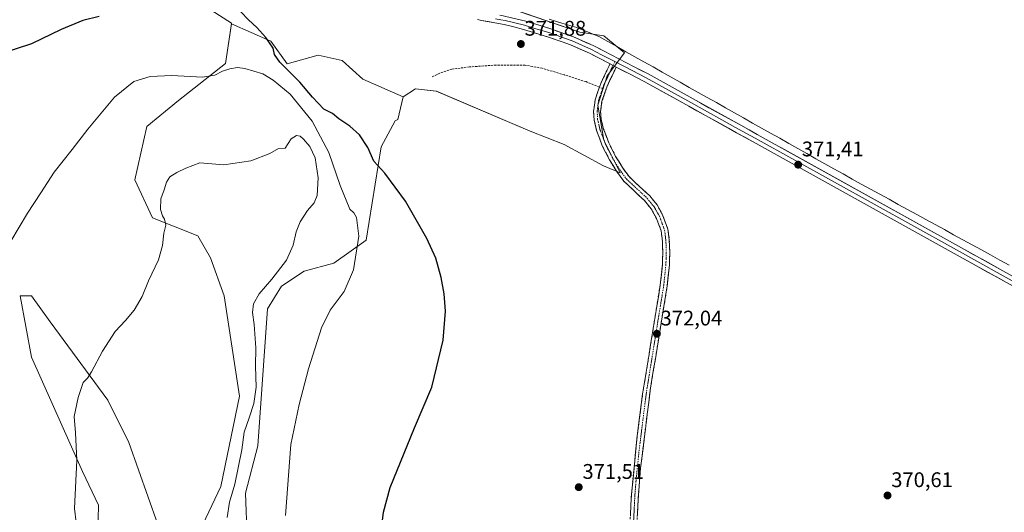
# Model space of a CAD drawing. Units: metres. Extents: x 577056 to 580507, y 4701099 to 4703451.
# Drawn here: x 578765 to 579231, y 4702877 to 4703110 of the extents above; entities that cross this region are included whole.
import ezdxf
from ezdxf.enums import TextEntityAlignment as Align

# ---------------------------------------------------------------- set-up
doc = ezdxf.new("R2010")
doc.units = ezdxf.units.M
doc.header["$MEASUREMENT"] = 0
doc.linetypes.add('TRAZO_Y_PUNTO', pattern=[1, 0.5, -0.25, 0, -0.25])
doc.linetypes.add('TRAZOSX2', pattern=[1.5, 1, -0.5])
for name, color, linetype, lineweight in [('Camino', 19, 'TRAZOSX2', 0), ('Camino Cxs', 19, 'Continuous', 0), ('Camino eje', 19, 'TRAZO_Y_PUNTO', 0), ('Carátula', 7, 'Continuous', 5), ('Corriente natural lineal', 142, 'Continuous', 13), ('Cultivos herbáceos CxS', 92, 'Continuous', 0), ('Curva de nivel maestra', 36, 'Continuous', 30), ('Curva de nivel normal', 36, 'Continuous', 0), ('Layer 0', 7, 'Continuous', 0), ('Matorral CxS', 135, 'Continuous', 0), ('Pastizal CxS', 92, 'Continuous', 0), ('Punto de cota en terreno', 7, 'Continuous', 0), ('Rótulo de punto de cota en terreno', 19, 'Continuous', 0), ('Senda', 19, 'TRAZOSX2', 0)]:
    doc.layers.add(name, color=color, linetype=linetype, lineweight=lineweight)
doc.styles.add('Arial', font='txt', dxfattribs={"height": 0.2})

# ---------------------------------------------------------------- blocks, each defined once
blk = doc.blocks.new('*U152')
at = {"layer": 'Cultivos herbáceos CxS', "color": 92, "linetype": 'Continuous', "lineweight": 0}
for points in [[(578855.6061, 4703114.3905, 376.2497), (578865.2421, 4703108.2107, 376.638), (578865.2113, 4703108.0047, 376.677), (578862.4029, 4703089.1039, 379.9898), (578840.0865, 4703071.6633, 382.1177), (578825.1285, 4703059.3373, 383.1865), (578819.4881, 4703034.0665, 384.0352), (578827.9237, 4703016.1305, 384.7838), (578849.2297, 4703007.5615, 386.2002), (578855.3405, 4702997.1395, 386.5466), (578861.6673, 4702979.2035, 386.6875), (578868.9845, 4702931.6887, 386.6356), (578860.2089, 4702888.9731, 386.1283), (578851.6327, 4702871.0343, 388.1113)], [(578830.4257, 4702871.0985, 388.2944), (578816.6531, 4702909.7923, 386.9681), (578806.6495, 4702929.9233, 385.9668), (578779.4439, 4702966.9323, 383.1891), (578770.5749, 4702979.2245, 382.0964), (578765.2949, 4702979.2243, 381.7242), (578770.5747, 4702950.1725, 382.7194), (578794.6649, 4702896.0597, 385.5817), (578802.2827, 4702880.1535, 386.4277), (578801.3849, 4702840.4679, 386.0586)]]:
    blk.add_polyline3d(points, dxfattribs=at)
blk = doc.blocks.new('*U154')
at = {"layer": 'Cultivos herbáceos CxS', "color": 92, "linetype": 'Continuous', "lineweight": 0}
blk.add_polyline3d([(578872.6395, 4702864.7751, 382.4683), (578871.7599, 4702885.9039, 382.725), (578877.6071, 4702908.2029, 381.9314), (578882.3191, 4702973.0613, 382.9415), (578888.8493, 4702983.8033, 382.6709), (578899.6285, 4702990.8231, 381.9308), (578913.5927, 4702994.6769, 381.0268), (578928.9537, 4703005.6337, 378.4933), (578935.9933, 4703049.6523, 374.0013), (578942.6395, 4703062.0803, 372.8838), (578943.8741, 4703062.6725, 372.8221), (578946.4399, 4703073.4481, 372.4061), (578952.3107, 4703077.1209, 372.3826), (578962.1039, 4703076.0715, 372.2664), (579006.5237, 4703057.1841, 371.8826), (579022.6127, 4703050.8883, 371.8855), (579041.1499, 4703040.7451, 371.7616), (579049.0519, 4703037.4811, 371.7774), (579041.3555, 4703052.8823, 371.7059), (579038.5319, 4703069.3703, 371.7045), (579042.9421, 4703083.3551, 371.6715), (579051.0351, 4703094.2601, 371.8418), (579041.3563, 4703102.1831, 371.6166), (579029.9183, 4703103.9441, 372.105), (578978.0583, 4703121.8827, 372.1001)], dxfattribs=at)
blk = doc.blocks.new('*U210')
at = {"layer": 'Curva de nivel maestra', "color": 36, "linetype": 'Continuous', "lineweight": 30}
for points in [[(578934.72, 4702857.75, 375), (578937.04, 4702876.86, 375), (578940.23, 4702888.53, 375), (578951.71, 4702916.73, 375), (578959.97, 4702936.03, 375), (578965.34, 4702958.2, 375), (578966.4, 4702971.93, 375), (578965.86, 4702980.15, 375), (578964.4, 4702987.96, 375), (578961.79, 4702997.12, 375), (578957.63, 4703006.32, 375), (578947.48, 4703024.06, 375), (578937.81, 4703037.34, 375), (578932.61, 4703043.02, 375), (578929.64, 4703049.34, 375), (578925.77, 4703055.45, 375), (578921.19, 4703059.48, 375), (578915.92, 4703063.05, 375), (578913.06, 4703065.44, 375), (578908.93, 4703067.54, 375), (578903.5, 4703073.19, 375), (578897.54, 4703080.38, 375), (578888.13, 4703089.73, 375), (578885.52, 4703093.46, 375), (578884.85, 4703096.35, 375), (578881.39, 4703101.44, 375), (578877.27, 4703106.22, 375), (578873.32, 4703109.81, 375), (578869.6, 4703113.58, 375)], [(578802.6, 4703111.44, 375), (578794.96, 4703109.47, 375), (578784.69, 4703105.2, 375), (578770.65, 4703098.5, 375), (578756.55, 4703093.81, 375), (578730.43, 4703086.61, 375), (578726.27, 4703088.59, 375), (578724, 4703091.11, 375), (578702.92, 4703097.76, 375), (578690.52, 4703099.69, 375), (578683.6, 4703101.1, 375), (578679.49, 4703103.32, 375), (578677.36, 4703105.53, 375), (578674.99, 4703108.82, 375), (578669.8, 4703114.1, 375)]]:
    blk.add_polyline3d(points, dxfattribs=at)
blk = doc.blocks.new('5PATER')
at = {"layer": 'Carátula', "linetype": 'Continuous', "lineweight": 5}
h = blk.add_hatch(color=250, dxfattribs=at)
edge = h.paths.add_edge_path()
edge.add_ellipse((0, 0.01), major_axis=(-1.33, -1.34), ratio=0.999422, start_angle=0, end_angle=360)

msp = doc.modelspace()

# ---------------------------------------------------------------- linework, layer by layer
at = {"layer": 'Camino', "color": 19, "linetype": 'TRAZOSX2', "lineweight": 0}
for points in [[(579039.23, 4703077.95), (579039.85, 4703079.75), (579044.26, 4703089)], [(579047.17, 4703087.43), (579044.22, 4703081.24), (579042.92, 4703078.5), (579040.44, 4703071.27), (579039.81, 4703066.4), (579040.04, 4703062.85), (579041.09, 4703058.47), (579043.65, 4703051.6), (579046.92, 4703045.2), (579050.13, 4703039.97), (579053.24, 4703035.62), (579063.05, 4703026.52), (579066.51, 4703022.22), (579069, 4703017.89), (579071.67, 4703010.7), (579072.31, 4703005.74), (579072.54, 4702999.54), (579072.34, 4702993.76), (579071.31, 4702984.02), (579063.3, 4702934.67), (579058.71, 4702897.73), (579057.66, 4702884.84), (579056.73, 4702865.88)], [(579053.44, 4702866.04), (579054.37, 4702885.08), (579057.15, 4702913.02), (579059.69, 4702932.77), (579068.03, 4702984.46), (579069.04, 4702994), (579069.24, 4702999.54), (579069.05, 4703004.97), (579068.44, 4703009.93), (579066.32, 4703015.81), (579063.77, 4703020.37), (579060.63, 4703024.26), (579052.62, 4703031.69), (579050.75, 4703033.43), (579047.38, 4703038.14), (579044.04, 4703043.58), (579040.62, 4703050.27), (579037.92, 4703057.51), (579036.77, 4703062.36), (579036.49, 4703066.5), (579037.2, 4703072.02), (579039.23, 4703077.95)]]:
    msp.add_lwpolyline(points, dxfattribs=at)
at = {"layer": 'Camino Cxs', "color": 19, "linetype": 'Continuous', "lineweight": 0}
msp.add_lwpolyline([(579044.26, 4703089), (579045.67, 4703088.27), (579047.17, 4703087.43)], dxfattribs=at)
msp.add_polyline3d([(579053.91, 4702875.56, 371.39), (579054.14, 4702880.32, 371.4), (579054.37, 4702885.08, 371.41), (579054.83, 4702889.74, 371.4), (579055.3, 4702894.39, 371.4), (579055.76, 4702899.05, 371.41), (579056.22, 4702903.71, 371.43), (579056.69, 4702908.36, 371.47), (579057.15, 4702913.02, 371.52), (579057.79, 4702917.96, 371.57), (579058.42, 4702922.9, 371.64), (579059.06, 4702927.83, 371.67), (579059.69, 4702932.77, 371.73), (579060.45, 4702937.47, 371.75), (579061.21, 4702942.17, 371.76), (579061.96, 4702946.87, 371.84), (579062.72, 4702951.57, 371.92), (579063.48, 4702956.27, 371.99), (579064.24, 4702960.96, 372.03), (579065, 4702965.66, 372.07), (579065.76, 4702970.36, 372.11), (579066.51, 4702975.06, 372.15), (579067.27, 4702979.76, 372.17), (579068.03, 4702984.46, 372.19), (579068.54, 4702989.23, 372.2), (579069.04, 4702994, 372.18), (579069.14, 4702996.77, 372.17), (579069.24, 4702999.54, 372.16), (579069.15, 4703002.26, 372.16), (579069.05, 4703004.97, 372.16), (579068.44, 4703009.93, 372.11), (579067.38, 4703012.87, 372), (579066.32, 4703015.81, 371.93), (579065.05, 4703018.09, 371.93), (579063.77, 4703020.37, 371.91), (579060.63, 4703024.26, 371.89), (579057.96, 4703026.74, 371.92), (579055.29, 4703029.21, 371.87), (579052.62, 4703031.69, 371.83), (579050.75, 4703033.43, 371.8), (579049.07, 4703035.79, 371.77), (579047.38, 4703038.14, 371.7), (579045.71, 4703040.86, 371.72), (579044.04, 4703043.58, 371.72), (579042.33, 4703046.93, 371.73), (579040.62, 4703050.27, 371.79), (579039.27, 4703053.89, 371.72), (579037.92, 4703057.51, 371.69), (579036.77, 4703062.36, 371.79), (579036.49, 4703066.5, 371.77), (579036.85, 4703069.26, 371.71), (579037.2, 4703072.02, 371.67), (579038.53, 4703075.89, 371.67), (579039.85, 4703079.75, 371.72), (579041.32, 4703082.83, 371.74), (579042.79, 4703085.92, 371.71), (579044.26, 4703089, 371.81), (579045.67, 4703088.27, 371.84), (579047.17, 4703087.43, 371.84), (579047.17, 4703087.43, 371.84), (579045.7, 4703084.33, 371.68), (579044.22, 4703081.24, 371.67), (579042.92, 4703078.5, 371.67), (579041.68, 4703074.89, 371.6), (579040.44, 4703071.27, 371.58), (579039.81, 4703066.4, 371.63), (579040.04, 4703062.85, 371.65), (579041.09, 4703058.47, 371.56), (579042.37, 4703055.04, 371.7), (579043.65, 4703051.6, 371.72), (579045.29, 4703048.4, 371.62), (579046.92, 4703045.2, 371.7), (579048.53, 4703042.59, 371.73), (579050.13, 4703039.97, 371.73), (579051.69, 4703037.8, 371.77), (579053.24, 4703035.62, 371.74), (579056.51, 4703032.59, 371.73), (579059.78, 4703029.55, 371.73), (579063.05, 4703026.52, 371.74), (579064.78, 4703024.37, 371.76), (579066.51, 4703022.22, 371.75), (579069, 4703017.89, 371.88), (579070.34, 4703014.3, 371.95), (579071.67, 4703010.7, 372.01), (579071.99, 4703008.22, 372.05), (579072.31, 4703005.74, 372.07), (579072.43, 4703002.64, 372.1), (579072.54, 4702999.54, 372.12), (579072.44, 4702996.65, 372.14), (579072.34, 4702993.76, 372.16), (579071.83, 4702988.89, 372.19), (579071.31, 4702984.02, 372.19), (579070.51, 4702979.09, 372.17), (579069.71, 4702974.15, 372.14), (579068.91, 4702969.22, 372.1), (579068.11, 4702964.28, 372.04), (579067.31, 4702959.35, 371.99), (579066.5, 4702954.41, 371.92), (579065.7, 4702949.48, 371.88), (579064.9, 4702944.54, 371.84), (579064.1, 4702939.61, 371.78), (579063.3, 4702934.67, 371.74), (579062.73, 4702930.05, 371.7), (579062.15, 4702925.44, 371.66), (579061.58, 4702920.82, 371.62), (579061.01, 4702916.2, 371.57), (579060.43, 4702911.58, 371.54), (579059.86, 4702906.97, 371.5), (579059.28, 4702902.35, 371.45), (579058.71, 4702897.73, 371.43), (579058.36, 4702893.43, 371.42), (579058.01, 4702889.14, 371.44), (579057.66, 4702884.84, 371.45), (579057.43, 4702880.1, 371.45), (579057.2, 4702875.36, 371.44)], dxfattribs=at)
at = {"layer": 'Camino eje', "color": 19, "linetype": 'TRAZO_Y_PUNTO', "lineweight": 0}
for points in [[(579046.59, 4703090.05), (579045.67, 4703088.27)], [(579045.67, 4703088.27), (579044.27, 4703085.17), (579042.04, 4703080.5), (579041.39, 4703079.13), (579040.77, 4703077.32)], [(579040.77, 4703077.32), (579038.82, 4703071.65), (579038.15, 4703066.45), (579038.29, 4703064.38), (579038.41, 4703062.61), (579038.98, 4703060.18), (579039.51, 4703057.99), (579042.14, 4703050.94), (579045.48, 4703044.39), (579048.76, 4703039.06), (579052, 4703034.53), (579052.93, 4703033.66), (579061.84, 4703025.39), (579063.41, 4703023.45), (579065.14, 4703021.3), (579066.39, 4703019.13), (579067.66, 4703016.85), (579069, 4703013.26), (579070.06, 4703010.32), (579070.38, 4703007.84), (579070.68, 4703005.36), (579070.8, 4703002.26), (579070.89, 4702999.54), (579070.79, 4702996.77), (579070.69, 4702993.88), (579069.67, 4702984.24), (579065.67, 4702959.57), (579061.5, 4702933.72), (579060.23, 4702923.85), (579057.93, 4702905.38), (579056.54, 4702891.41), (579056.02, 4702884.96), (579055.09, 4702865.96)]]:
    msp.add_lwpolyline(points, dxfattribs=at)
at = {"layer": 'Corriente natural lineal', "color": 142, "linetype": 'Continuous', "lineweight": 13}
msp.add_polyline3d([(579015.49, 4703110.07, 372.08), (579019.85, 4703108.77, 371.86), (579024.2, 4703107.46, 371.84), (579028.56, 4703106.16, 371.91), (579032.01, 4703104.76, 371.79), (579035.47, 4703103.37, 371.65), (579038.92, 4703101.97, 371.76), (579043.2, 4703099.56, 371.73), (579047.48, 4703097.15, 371.58), (579051.76, 4703094.74, 371.53), (579056.04, 4703092.33, 371.5), (579060.32, 4703089.92, 371.51), (579064.6, 4703087.51, 371.45), (579068.88, 4703085.1, 371.52), (579073.15, 4703082.68, 371.4), (579077.43, 4703080.27, 371.51), (579081.71, 4703077.86, 371.28), (579085.99, 4703075.45, 371.42), (579090.27, 4703073.04, 371.27), (579094.55, 4703070.63, 371.33), (579098.83, 4703068.22, 371.22), (579103.11, 4703065.81, 371.33), (579107.39, 4703063.4, 371.19), (579111.67, 4703060.99, 371.26), (579115.95, 4703058.58, 371.13), (579120.23, 4703056.17, 371.19), (579124.51, 4703053.76, 371.1), (579128.79, 4703051.35, 371.15), (579133.06, 4703048.93, 371.11), (579137.34, 4703046.52, 371.15), (579141.62, 4703044.11, 371.05), (579145.9, 4703041.7, 371.09), (579150.18, 4703039.29, 370.96), (579154.46, 4703036.88, 370.98), (579158.74, 4703034.47, 370.94), (579163.11, 4703032.08, 370.97), (579167.48, 4703029.68, 370.98), (579171.85, 4703027.29, 370.92), (579176.22, 4703024.9, 370.87), (579180.59, 4703022.51, 370.89), (579184.95, 4703020.11, 370.78), (579189.32, 4703017.72, 370.72), (579193.69, 4703015.33, 370.79), (579198.06, 4703012.93, 370.69), (579202.43, 4703010.54, 370.82), (579206.8, 4703008.15, 370.65), (579211.17, 4703005.75, 370.75), (579215.54, 4703003.36, 370.68), (579219.91, 4703000.97, 370.74), (579224.28, 4702998.58, 370.61), (579228.64, 4702996.18, 370.75), (579233.01, 4702993.79, 370.45)], dxfattribs=at)
at = {"layer": 'Cultivos herbáceos CxS', "color": 92, "linetype": 'Continuous', "lineweight": 0}
for points in [[(578673.75, 4703393.98, 374.85), (578658.79, 4703377.25, 374.75), (578648.23, 4703363.17, 374.81), (578652.63, 4703341.16, 374.58), (578664.52, 4703325.68, 374.98), (578664.07, 4703314.75, 375.93), (578670.23, 4703295.38, 375.89), (578705.24, 4703270.34, 375.79), (578736.92, 4703252.73, 375.15), (578750.12, 4703237.76, 374.28), (578787, 4703223.06, 373.8), (578809.27, 4703220.91, 374.45), (578829.02, 4703217.46, 374.31), (578850.9, 4703201.33, 373.9), (578842.88, 4703193.69, 373.51), (578824.76, 4703176.63, 373.58), (578807.7, 4703164.9, 373.39), (578787.07, 4703154.13, 373.52), (578772.52, 4703142.51, 374.15), (578819.84, 4703125.82, 374.12), (578855.61, 4703114.39, 376.25), (578865.24, 4703108.21, 376.64), (578865.21, 4703108, 376.68)], [(578940.34, 4703216.38, 374.05), (578955.06, 4703175.15, 373.29), (578978.06, 4703121.88, 372.1), (579029.92, 4703103.94, 372.11), (579041.36, 4703102.18, 371.62), (579051.04, 4703094.26, 371.84), (579042.94, 4703083.36, 371.67), (579038.53, 4703069.37, 371.7), (579041.36, 4703052.88, 371.71), (579049.05, 4703037.48, 371.78), (579041.15, 4703040.75, 371.76), (579022.61, 4703050.89, 371.89), (579006.52, 4703057.18, 371.88), (578962.1, 4703076.07, 372.27), (578952.31, 4703077.12, 372.38), (578946.44, 4703073.45, 372.41)], [(578865.21, 4703108, 376.68), (578862.4, 4703089.1, 379.99), (578840.09, 4703071.66, 382.12), (578825.13, 4703059.34, 383.19), (578819.49, 4703034.07, 384.04), (578827.92, 4703016.13, 384.78), (578849.23, 4703007.56, 386.2), (578855.34, 4702997.14, 386.55), (578861.67, 4702979.2, 386.69), (578868.98, 4702931.69, 386.64), (578860.21, 4702888.97, 386.13), (578851.63, 4702871.03, 388.11)], [(578946.44, 4703073.45, 372.41), (578943.87, 4703062.67, 372.82), (578942.64, 4703062.08, 372.88), (578935.99, 4703049.65, 374), (578928.95, 4703005.63, 378.49), (578913.59, 4702994.68, 381.03), (578899.63, 4702990.82, 381.93), (578888.85, 4702983.8, 382.67), (578882.32, 4702973.06, 382.94), (578877.61, 4702908.2, 381.93), (578871.76, 4702885.9, 382.72), (578872.64, 4702864.78, 382.47), (578883.81, 4702836.77, 381.13)], [(578830.43, 4702871.1, 388.29), (578816.65, 4702909.79, 386.97), (578806.65, 4702929.92, 385.97), (578779.44, 4702966.93, 383.19), (578770.57, 4702979.22, 382.1), (578765.29, 4702979.22, 381.72), (578770.57, 4702950.17, 382.72), (578794.66, 4702896.06, 385.58), (578802.28, 4702880.15, 386.43), (578801.38, 4702840.47, 386.06)]]:
    msp.add_polyline3d(points, dxfattribs=at)
at = {"layer": 'Curva de nivel normal', "color": 36, "linetype": 'Continuous', "lineweight": 0}
for points in [[(578890.78, 4702875.34, 380), (578893.29, 4702908.92, 380), (578897.23, 4702927.81, 380), (578901.7, 4702944.76, 380), (578907.8, 4702964.08, 380), (578911.9, 4702972.47, 380), (578918.43, 4702981.33, 380), (578922.86, 4702991.47, 380), (578925.38, 4703007.41, 380), (578924.29, 4703016.26, 380), (578923, 4703018.47, 380), (578921.14, 4703020.2, 380), (578916.62, 4703031.41, 380), (578911.28, 4703047.04, 380), (578903.34, 4703061.84, 380), (578892.99, 4703074.59, 380), (578884.89, 4703081.3, 380), (578880.01, 4703084.2, 380), (578871.56, 4703086.8, 380), (578868.1, 4703087.2, 380), (578864.38, 4703086.6, 380), (578860.88, 4703085.58, 380), (578857.38, 4703083.66, 380), (578851.51, 4703082.74, 380), (578836.94, 4703083.4, 380), (578826.75, 4703083.08, 380), (578818.97, 4703080.61, 380), (578809.85, 4703073.2, 380), (578797.18, 4703058.14, 380), (578789.92, 4703048.5, 380), (578781.29, 4703037.77, 380), (578775.08, 4703027.9, 380), (578768.69, 4703018.32, 380), (578760.79, 4703005.13, 380)], [(578863.2, 4702874.27, 385), (578864.27, 4702881.61, 385), (578866.85, 4702890.04, 385), (578870.15, 4702906.38, 385), (578871.27, 4702914.74, 385), (578873.62, 4702921.53, 385), (578875.76, 4702928.21, 385), (578876.86, 4702936.06, 385), (578876.63, 4702945.88, 385), (578876.67, 4702954.61, 385), (578875.9, 4702965.74, 385), (578875.17, 4702971.41, 385), (578875.69, 4702975.42, 385), (578878.26, 4702980.21, 385), (578884.23, 4702987.18, 385), (578891.3, 4702996.08, 385), (578894.31, 4703003.18, 385), (578895.86, 4703009.56, 385), (578897.64, 4703014.28, 385), (578901.12, 4703019.66, 385), (578904.28, 4703023.2, 385), (578905.81, 4703026.66, 385), (578906.27, 4703035.03, 385), (578904.82, 4703044.52, 385), (578902.3, 4703049.96, 385), (578899.21, 4703053.41, 385), (578897.68, 4703054.85, 385), (578895.95, 4703055.12, 385), (578893.48, 4703053.51, 385), (578890.66, 4703049.15, 385), (578887.43, 4703048.9, 385), (578883.42, 4703046.57, 385), (578874.43, 4703043.1, 385), (578861.55, 4703041.15, 385), (578850.22, 4703042.15, 385), (578843.55, 4703039.6, 385), (578839.29, 4703037.59, 385), (578836.03, 4703035.47, 385), (578834.51, 4703033.08, 385), (578833.4, 4703029.41, 385), (578831.78, 4703025.12, 385), (578831.64, 4703020.13, 385), (578832.52, 4703017.05, 385), (578833.58, 4703015.44, 385), (578834.12, 4703012.66, 385), (578833.24, 4703008.86, 385), (578832.54, 4703003.03, 385), (578830.69, 4702996.32, 385), (578825.94, 4702986.34, 385), (578822.89, 4702978.88, 385), (578819.22, 4702972.38, 385), (578815.09, 4702967.5, 385), (578810.16, 4702962.41, 385), (578804.16, 4702953.08, 385), (578799.06, 4702943.21, 385), (578797.06, 4702940.27, 385), (578795.11, 4702938.21, 385), (578792.61, 4702931.08, 385), (578790.82, 4702922.13, 385), (578791.43, 4702914.45, 385), (578791.98, 4702901.51, 385), (578791.02, 4702878.64, 385), (578791.76, 4702871.96, 385)]]:
    msp.add_polyline3d(points, dxfattribs=at)
at = {"layer": 'Layer 0', "linetype": 'Continuous', "lineweight": 0}
for points in [[(579044.26, 4703089), (579039.36, 4703091.53), (579034.55, 4703094.01), (579025.57, 4703098.01), (579021.59, 4703099.43), (579015.09, 4703101.68), (579008.05, 4703103.88), (579003.33, 4703105.31), (578998.71, 4703106.43), (578994.18, 4703107.53), (578989.78, 4703108.36), (578983.45, 4703109.54), (578981.51, 4703109.91)], [(578990.15, 4703110.32), (578992.65, 4703109.86), (578994.61, 4703109.49), (578999.18, 4703108.38), (579003.86, 4703107.25), (579008.64, 4703105.79), (579015.71, 4703103.59), (579022.26, 4703101.32), (579026.32, 4703099.87), (579035.42, 4703095.82), (579040.28, 4703093.31), (579046.59, 4703090.05)], [(578992.21, 4703111.97), (578993.02, 4703111.82), (578995.03, 4703111.44), (578999.65, 4703110.32), (579004.39, 4703109.18), (579009.23, 4703107.7), (579016.33, 4703105.49), (579022.92, 4703103.21), (579027.06, 4703101.73), (579036.29, 4703097.62), (579041.19, 4703095.09), (579055.65, 4703087.62), (579062.27, 4703084.2), (579083.52, 4703072.41), (579106.07, 4703059.91), (579113.93, 4703055.54), (579207.64, 4703003.51), (579262.44, 4702973.11)], [(579044.26, 4703089), (579045.67, 4703088.27), (579047.17, 4703087.43)], [(579046.59, 4703090.05), (579054.73, 4703085.84), (579061.33, 4703082.44), (579082.55, 4703070.66), (579105.1, 4703058.16), (579112.96, 4703053.8), (579206.67, 4703001.77), (579241.21, 4702982.6)], [(579239.2, 4702981.43), (579205.7, 4703000.02), (579111.99, 4703052.05), (579104.13, 4703056.41), (579081.58, 4703068.91), (579060.38, 4703080.67), (579053.81, 4703084.06), (579047.17, 4703087.43)]]:
    msp.add_lwpolyline(points, dxfattribs=at)
for points in [[(579230.99, 4702985.99, 371.22), (579226.77, 4702988.32, 371.26), (579222.56, 4702990.66, 371.16), (579218.34, 4702993, 371.17), (579214.13, 4702995.34, 371.04), (579209.91, 4702997.68, 371.09), (579205.7, 4703000.02, 371.11), (579201.44, 4703002.38, 371.07), (579197.18, 4703004.75, 371.12), (579192.92, 4703007.11, 371.08), (579188.66, 4703009.48, 371.11), (579184.4, 4703011.84, 371.1), (579180.14, 4703014.21, 371.15), (579175.88, 4703016.57, 371.13), (579171.62, 4703018.94, 371.19), (579167.36, 4703021.3, 371.13), (579163.1, 4703023.67, 371.26), (579158.84, 4703026.03, 371.22), (579154.58, 4703028.4, 371.26), (579150.33, 4703030.76, 371.23), (579146.07, 4703033.13, 371.32), (579141.81, 4703035.49, 371.31), (579137.55, 4703037.86, 371.34), (579133.29, 4703040.22, 371.29), (579129.03, 4703042.59, 371.32), (579124.77, 4703044.95, 371.34), (579120.51, 4703047.32, 371.38), (579116.25, 4703049.68, 371.44), (579111.99, 4703052.05, 371.35), (579108.06, 4703054.23, 371.44), (579104.13, 4703056.41, 371.42), (579100.37, 4703058.49, 371.49), (579096.61, 4703060.58, 371.42), (579092.85, 4703062.66, 371.52), (579089.1, 4703064.74, 371.51), (579085.34, 4703066.83, 371.54), (579081.58, 4703068.91, 371.64), (579077.34, 4703071.26, 371.5), (579073.1, 4703073.62, 371.66), (579068.86, 4703075.97, 371.63), (579064.62, 4703078.32, 371.71), (579060.38, 4703080.67, 371.69), (579057.1, 4703082.37, 371.71), (579053.81, 4703084.06, 371.74), (579050.49, 4703085.75, 371.77), (579047.17, 4703087.43, 371.84), (579045.67, 4703088.27, 371.84), (579044.26, 4703089, 371.82), (579042.51, 4703089.9, 371.79), (579039.36, 4703091.53, 371.83), (579036.96, 4703092.77, 371.9), (579034.55, 4703094.01, 371.94), (579030.06, 4703096.01, 371.92), (579025.57, 4703098.01, 371.95), (579021.59, 4703099.43, 371.99), (579018.34, 4703100.56, 371.96), (579015.09, 4703101.68, 371.99), (579011.57, 4703102.78, 372.05), (579008.05, 4703103.88, 372.05), (579003.33, 4703105.31, 372.02), (578998.71, 4703106.43, 372.08), (578994.18, 4703107.53, 372.18), (578989.78, 4703108.36, 372.23), (578986.61, 4703108.95, 372.23), (578983.45, 4703109.54, 372.12), (578981.51, 4703109.91, 372.07)], [(578999.65, 4703110.32, 372.14), (579004.39, 4703109.18, 372.23), (579006.81, 4703108.44, 372.31), (579009.23, 4703107.7, 372.24), (579012.78, 4703106.59, 372.17), (579016.33, 4703105.49, 372.13), (579019.63, 4703104.35, 372.13), (579022.92, 4703103.21, 372.2), (579027.06, 4703101.73, 372.11), (579030.13, 4703100.36, 372.01), (579033.21, 4703098.99, 372.07), (579036.29, 4703097.62, 372.1), (579038.74, 4703096.35, 372.02), (579041.19, 4703095.09, 372), (579044.81, 4703093.22, 372.03), (579048.42, 4703091.35, 371.87), (579052.03, 4703089.48, 371.84), (579055.65, 4703087.62, 371.87), (579058.96, 4703085.91, 371.72), (579062.27, 4703084.2, 371.75), (579066.52, 4703081.84, 371.78), (579070.77, 4703079.48, 371.67), (579075.02, 4703077.13, 371.66), (579079.27, 4703074.77, 371.62), (579083.52, 4703072.41, 371.59), (579087.28, 4703070.33, 371.55), (579091.04, 4703068.24, 371.62), (579094.79, 4703066.16, 371.47), (579098.55, 4703064.07, 371.54), (579102.31, 4703061.99, 371.52), (579106.07, 4703059.91, 371.44), (579110, 4703057.72, 371.44), (579113.93, 4703055.54, 371.39), (579118.19, 4703053.18, 371.4), (579122.45, 4703050.81, 371.33), (579126.71, 4703048.45, 371.4), (579130.97, 4703046.08, 371.28), (579135.23, 4703043.72, 371.38), (579139.49, 4703041.35, 371.27), (579143.75, 4703038.99, 371.31), (579148.01, 4703036.62, 371.23), (579152.27, 4703034.26, 371.23), (579156.53, 4703031.89, 371.12), (579160.79, 4703029.53, 371.22), (579165.05, 4703027.16, 371.16), (579169.3, 4703024.8, 371.16), (579173.56, 4703022.43, 371.09), (579177.82, 4703020.07, 371.07), (579182.08, 4703017.7, 371.08), (579186.34, 4703015.34, 370.97), (579190.6, 4703012.97, 371.05), (579194.86, 4703010.61, 370.99), (579199.12, 4703008.24, 371.06), (579203.38, 4703005.88, 371.01), (579207.64, 4703003.51, 371.11), (579211.86, 4703001.18, 370.99), (579216.07, 4702998.84, 371.19), (579220.29, 4702996.5, 370.98), (579224.5, 4702994.16, 371.19), (579228.72, 4702991.82, 371.05), (579232.93, 4702989.48, 371.16)]]:
    msp.add_polyline3d(points, dxfattribs=at)
at = {"layer": 'Matorral CxS', "color": 135, "linetype": 'Continuous', "lineweight": 0}
for points in [[(578851.63, 4702871.03, 388.11), (578860.21, 4702888.97, 386.13), (578868.98, 4702931.69, 386.64), (578861.67, 4702979.2, 386.69), (578855.34, 4702997.14, 386.55), (578849.23, 4703007.56, 386.2), (578827.92, 4703016.13, 384.78), (578819.49, 4703034.07, 384.04), (578825.13, 4703059.34, 383.19), (578840.09, 4703071.66, 382.12), (578862.4, 4703089.1, 379.99), (578865.21, 4703108, 376.68), (578883.81, 4703099.65, 374.3), (578891.62, 4703088.99, 373.92), (578906.16, 4703093.06, 372.46), (578917.59, 4703090.51, 372.45), (578927.27, 4703081.71, 372.43), (578946.44, 4703073.45, 372.41), (578943.87, 4703062.67, 372.82), (578942.64, 4703062.08, 372.88), (578935.99, 4703049.65, 374), (578928.95, 4703005.63, 378.49), (578913.59, 4702994.68, 381.03), (578899.63, 4702990.82, 381.93), (578888.85, 4702983.8, 382.67), (578882.32, 4702973.06, 382.94), (578877.61, 4702908.2, 381.93), (578871.76, 4702885.9, 382.72), (578872.64, 4702864.78, 382.47)], [(578865.21, 4703108, 376.68), (578862.4, 4703089.1, 379.99), (578840.09, 4703071.66, 382.12), (578825.13, 4703059.34, 383.19), (578819.49, 4703034.07, 384.04), (578827.92, 4703016.13, 384.78), (578849.23, 4703007.56, 386.2), (578855.34, 4702997.14, 386.55), (578861.67, 4702979.2, 386.69), (578868.98, 4702931.69, 386.64), (578860.21, 4702888.97, 386.13), (578851.63, 4702871.03, 388.11)], [(578865.21, 4703108, 376.68), (578883.81, 4703099.65, 374.3), (578891.62, 4703088.99, 373.92), (578906.16, 4703093.06, 372.46), (578917.59, 4703090.51, 372.45), (578927.27, 4703081.71, 372.43), (578946.44, 4703073.45, 372.41)], [(578946.44, 4703073.45, 372.41), (578943.87, 4703062.67, 372.82), (578942.64, 4703062.08, 372.88), (578935.99, 4703049.65, 374), (578928.95, 4703005.63, 378.49), (578913.59, 4702994.68, 381.03), (578899.63, 4702990.82, 381.93), (578888.85, 4702983.8, 382.67), (578882.32, 4702973.06, 382.94), (578877.61, 4702908.2, 381.93), (578871.76, 4702885.9, 382.72), (578872.64, 4702864.78, 382.47), (578883.81, 4702836.77, 381.13)], [(578801.38, 4702840.47, 386.06), (578802.28, 4702880.15, 386.43), (578794.66, 4702896.06, 385.58), (578770.57, 4702950.17, 382.72), (578765.29, 4702979.22, 381.72), (578770.57, 4702979.22, 382.1), (578779.44, 4702966.93, 383.19), (578806.65, 4702929.92, 385.97), (578816.65, 4702909.79, 386.97), (578830.43, 4702871.1, 388.29)], [(578830.43, 4702871.1, 388.29), (578816.65, 4702909.79, 386.97), (578806.65, 4702929.92, 385.97), (578779.44, 4702966.93, 383.19), (578770.57, 4702979.22, 382.1), (578765.29, 4702979.22, 381.72), (578770.57, 4702950.17, 382.72), (578794.66, 4702896.06, 385.58), (578802.28, 4702880.15, 386.43), (578801.38, 4702840.47, 386.06)]]:
    msp.add_polyline3d(points, dxfattribs=at)
at = {"layer": 'Pastizal CxS', "color": 92, "linetype": 'Continuous', "lineweight": 0}
for points in [[(578673.75, 4703393.98, 374.85), (578658.79, 4703377.25, 374.75), (578648.23, 4703363.17, 374.81), (578652.63, 4703341.16, 374.58), (578664.52, 4703325.68, 374.98), (578664.07, 4703314.75, 375.93), (578670.23, 4703295.38, 375.89), (578705.24, 4703270.34, 375.79), (578736.92, 4703252.73, 375.15), (578750.12, 4703237.76, 374.28), (578787, 4703223.06, 373.8), (578809.27, 4703220.91, 374.45), (578829.02, 4703217.46, 374.31), (578850.9, 4703201.33, 373.9), (578842.88, 4703193.69, 373.51), (578824.76, 4703176.63, 373.58), (578807.7, 4703164.9, 373.39), (578787.07, 4703154.13, 373.52), (578772.52, 4703142.51, 374.15), (578819.84, 4703125.82, 374.12), (578855.61, 4703114.39, 376.25), (578865.24, 4703108.21, 376.64), (578865.21, 4703108, 376.68)], [(578940.34, 4703216.38, 374.05), (578955.06, 4703175.15, 373.29), (578978.06, 4703121.88, 372.1), (579029.92, 4703103.94, 372.11), (579041.36, 4703102.18, 371.62), (579051.04, 4703094.26, 371.84), (579042.94, 4703083.36, 371.67), (579038.53, 4703069.37, 371.7), (579041.36, 4703052.88, 371.71), (579049.05, 4703037.48, 371.78), (579041.15, 4703040.75, 371.76), (579022.61, 4703050.89, 371.89), (579006.52, 4703057.18, 371.88), (578962.1, 4703076.07, 372.27), (578952.31, 4703077.12, 372.38), (578946.44, 4703073.45, 372.41)], [(578978.06, 4703121.88, 372.1), (579029.92, 4703103.94, 372.11), (579041.36, 4703102.18, 371.62), (579051.04, 4703094.26, 371.84), (579042.94, 4703083.36, 371.67), (579038.53, 4703069.37, 371.7), (579041.36, 4703052.88, 371.71), (579049.05, 4703037.48, 371.78), (579049.05, 4703037.48, 371.78), (579041.15, 4703040.75, 371.76), (579022.61, 4703050.89, 371.89), (579006.52, 4703057.18, 371.88), (578962.1, 4703076.07, 372.27), (578952.31, 4703077.12, 372.38), (578946.44, 4703073.45, 372.41), (578927.27, 4703081.71, 372.43), (578917.59, 4703090.51, 372.45), (578906.16, 4703093.06, 372.46), (578891.62, 4703088.99, 373.92), (578883.81, 4703099.65, 374.3), (578865.21, 4703108, 376.68), (578865.24, 4703108.21, 376.64), (578855.61, 4703114.39, 376.25)], [(578865.21, 4703108, 376.68), (578883.81, 4703099.65, 374.3), (578891.62, 4703088.99, 373.92), (578906.16, 4703093.06, 372.46), (578917.59, 4703090.51, 372.45), (578927.27, 4703081.71, 372.43), (578946.44, 4703073.45, 372.41)]]:
    msp.add_polyline3d(points, dxfattribs=at)
at = {"layer": 'Senda', "color": 19, "linetype": 'TRAZOSX2', "lineweight": 0}
for points in [[(579039.23, 4703077.95), (579032.9, 4703080.56), (579022.72, 4703083.74), (579012.12, 4703086.92), (579004.06, 4703088.4), (578990.49, 4703088.4), (578977.77, 4703087.55), (578969.5, 4703086.49), (578963.78, 4703084.59), (578960.17, 4703082.89)], [(579040.77, 4703077.32), (579039.23, 4703077.95)]]:
    msp.add_lwpolyline(points, dxfattribs=at)

# ---------------------------------------------------------------- block references
at = {"layer": 'Cultivos herbáceos CxS', "color": 92, "linetype": 'Continuous', "lineweight": 0}
for name in ['*U154', '*U152']:
    msp.add_blockref(name, (0, 0), dxfattribs=at)
at = {"layer": 'Curva de nivel maestra', "color": 36, "linetype": 'Continuous', "lineweight": 30}
msp.add_blockref('*U210', (0, 0), dxfattribs=at)
at = {"layer": 'Punto de cota en terreno', "linetype": 'Continuous', "lineweight": 0}
for p in [(579002.09, 4703098.37, 371.88), (579133.24, 4703041.27, 371.41), (579066.43, 4702961.25, 372.04), (579029.47, 4702888.68, 371.51), (579175.52, 4702884.77, 370.61)]:
    msp.add_blockref('5PATER', p, dxfattribs=at)

# ---------------------------------------------------------------- texts
at = {"layer": 'Rótulo de punto de cota en terreno', "color": 19, "linetype": 'Continuous', "lineweight": 0, "style": 'Arial'}
for s, p in [('371,88', (579003.85, 4703100.13)), ('371,41', (579135, 4703043.03)), ('372,04', (579068.19, 4702963.01)), ('371,51', (579031.23, 4702890.44)), ('370,61', (579177.28, 4702886.53))]:
    msp.add_text(s, height=7, dxfattribs=at).set_placement(p, align=Align.BOTTOM_LEFT)

doc.saveas('drawing.dxf')
